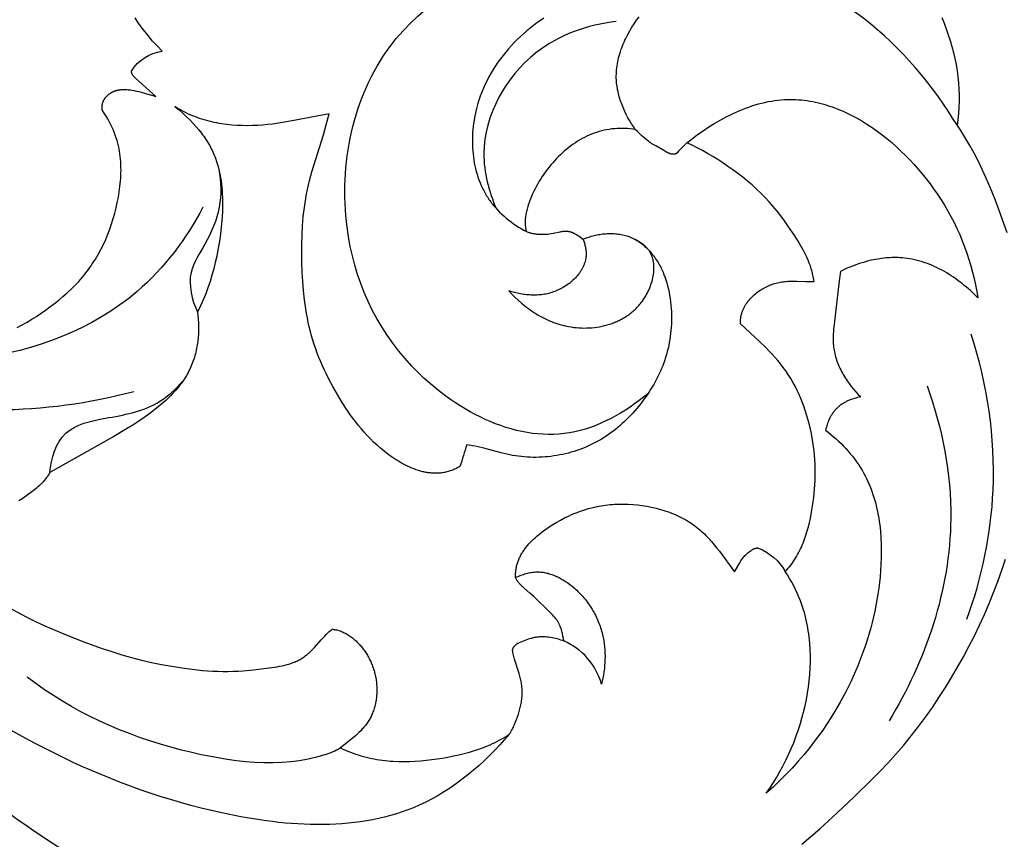
# Model space of a CAD drawing. Units: millimetres. Extents: x -650 to 691, y -775 to 851.
# Drawn here: x -15 to 26, y -461 to -427 of the extents above; entities that cross this region are included whole.
import ezdxf

# ---------------------------------------------------------------- set-up
doc = ezdxf.new("R2010")
doc.units = ezdxf.units.MM
doc.header["$MEASUREMENT"] = 0
doc.layers.add('Кривые$DWG', color=7, linetype='Continuous')

msp = doc.modelspace()

# ---------------------------------------------------------------- linework, layer by layer
at = {"layer": 'Кривые$DWG'}
for points in [[(-14.835, -440.073), (-14.631, -439.965), (-14.43, -439.85), (-14.233, -439.73), (-14.038, -439.605), (-13.846, -439.476), (-13.658, -439.343), (-13.472, -439.206), (-13.288, -439.067), (-13.109, -438.925), (-12.932, -438.779), (-12.76, -438.628), (-12.592, -438.473), (-12.43, -438.312), (-12.35, -438.23), (-12.272, -438.146), (-12.196, -438.061), (-12.121, -437.973), (-12.048, -437.885), (-11.976, -437.794), (-11.906, -437.702), (-11.837, -437.609), (-11.771, -437.514), (-11.706, -437.417), (-11.642, -437.32), (-11.58, -437.221), (-11.462, -437.02), (-11.351, -436.815), (-11.246, -436.606), (-11.149, -436.395), (-11.059, -436.181), (-10.976, -435.965), (-10.9, -435.747), (-10.831, -435.527), (-10.769, -435.305), (-10.713, -435.083), (-10.663, -434.859), (-10.62, -434.634), (-10.582, -434.408), (-10.552, -434.182), (-10.529, -433.956), (-10.521, -433.842), (-10.514, -433.729), (-10.51, -433.616), (-10.509, -433.502), (-10.51, -433.389), (-10.513, -433.276), (-10.519, -433.163), (-10.528, -433.049), (-10.54, -432.936), (-10.554, -432.824), (-10.572, -432.711), (-10.593, -432.599), (-10.617, -432.486), (-10.645, -432.374), (-10.676, -432.261), (-10.71, -432.149), (-10.749, -432.037), (-10.791, -431.924), (-10.838, -431.812), (-10.888, -431.699), (-10.943, -431.586), (-11.002, -431.473), (-11.065, -431.359), (-11.134, -431.246), (-11.207, -431.132), (-11.284, -431.017), (-11.289, -430.997), (-11.292, -430.977), (-11.295, -430.957), (-11.297, -430.937), (-11.299, -430.918), (-11.3, -430.898), (-11.301, -430.879), (-11.3, -430.859), (-11.3, -430.84), (-11.298, -430.821), (-11.296, -430.802), (-11.294, -430.783), (-11.291, -430.764), (-11.287, -430.746), (-11.283, -430.727), (-11.278, -430.709), (-11.273, -430.691), (-11.267, -430.673), (-11.261, -430.655), (-11.254, -430.638), (-11.246, -430.621), (-11.238, -430.603), (-11.23, -430.586), (-11.221, -430.57), (-11.212, -430.553), (-11.202, -430.537), (-11.191, -430.521), (-11.181, -430.505), (-11.169, -430.49), (-11.158, -430.474), (-11.146, -430.459), (-11.133, -430.445), (-11.12, -430.43), (-11.107, -430.416), (-11.093, -430.402), (-11.078, -430.388), (-11.064, -430.375), (-11.049, -430.362), (-11.033, -430.349), (-11.018, -430.336), (-11.001, -430.324), (-10.985, -430.312), (-10.968, -430.301), (-10.951, -430.29), (-10.933, -430.279), (-10.915, -430.269), (-10.897, -430.258), (-10.879, -430.249), (-10.86, -430.239), (-10.841, -430.23), (-10.821, -430.222), (-10.802, -430.213), (-10.782, -430.205), (-10.761, -430.198), (-10.741, -430.191), (-10.72, -430.184), (-10.699, -430.178), (-10.678, -430.172), (-10.656, -430.167), (-10.635, -430.162), (-10.613, -430.157), (-10.59, -430.153), (-10.568, -430.149), (-10.545, -430.146), (-10.523, -430.143), (-10.5, -430.141), (-10.477, -430.139), (-10.453, -430.138), (-10.43, -430.137), (-10.406, -430.136), (-10.359, -430.136), (-10.311, -430.138), (-10.262, -430.141), (-10.213, -430.145), (-10.164, -430.15), (-10.114, -430.157), (-10.065, -430.165), (-9.965, -430.183), (-9.866, -430.204), (-9.767, -430.228), (-9.573, -430.281), (-9.137, -430.409), (-9.063, -430.428), (-9.888, -429.684), (-9.911, -429.662), (-9.935, -429.639), (-9.946, -429.628), (-9.957, -429.616), (-9.967, -429.604), (-9.978, -429.592), (-9.988, -429.58), (-9.997, -429.568), (-10.006, -429.555), (-10.015, -429.542), (-10.023, -429.529), (-10.027, -429.523), (-10.031, -429.516), (-10.035, -429.509), (-10.038, -429.502), (-10.042, -429.496), (-10.045, -429.489), (-10.048, -429.482), (-10.051, -429.475), (-10.054, -429.468), (-10.057, -429.46), (-10.059, -429.453), (-10.062, -429.446), (-10.064, -429.438), (-10.066, -429.431), (-10.068, -429.423), (-10.07, -429.416), (-10.071, -429.408), (-10.073, -429.4), (-10.074, -429.392), (-10.075, -429.384), (-10.076, -429.376), (-10.076, -429.368, -0.221499), (-8.794, -428.541), (-8.994, -428.334), (-9.19, -428.117), (-9.382, -427.889), (-9.568, -427.652), (-9.748, -427.406), (-9.835, -427.281), (-9.92, -427.153)], [(-15.22, -451.748), (-14.46, -452.146), (-14.075, -452.335), (-13.686, -452.516), (-12.899, -452.857), (-12.102, -453.172), (-11.294, -453.463), (-10.887, -453.599), (-10.478, -453.728), (-10.066, -453.848), (-9.652, -453.956), (-9.235, -454.052), (-8.815, -454.137), (-8.392, -454.211), (-7.967, -454.277), (-7.541, -454.334), (-7.113, -454.38), (-6.899, -454.397), (-6.685, -454.411), (-6.472, -454.42), (-6.259, -454.425), (-6.047, -454.424), (-5.835, -454.419), (-5.623, -454.409), (-5.41, -454.395), (-4.983, -454.358), (-4.331, -454.281), (-4.111, -454.249), (-4.002, -454.231), (-3.894, -454.211), (-3.786, -454.189), (-3.68, -454.164), (-3.575, -454.136), (-3.472, -454.105), (-3.422, -454.089), (-3.371, -454.071), (-3.322, -454.053), (-3.273, -454.033), (-3.224, -454.013), (-3.176, -453.992), (-3.129, -453.969), (-3.083, -453.946), (-3.037, -453.921), (-2.992, -453.895), (-2.948, -453.868), (-2.905, -453.84), (-2.863, -453.81), (-2.821, -453.78), (-2.78, -453.748), (-2.74, -453.715), (-2.701, -453.681), (-2.662, -453.646), (-2.586, -453.574), (-2.512, -453.499), (-2.44, -453.422), (-2.156, -453.104), (-2.013, -452.948), (-1.939, -452.873), (-1.863, -452.8), (-1.825, -452.764), (-1.786, -452.73), (-1.746, -452.697), (-1.705, -452.664), (-1.681, -452.666), (-1.657, -452.669), (-1.633, -452.672), (-1.609, -452.676), (-1.585, -452.68), (-1.561, -452.684), (-1.537, -452.689), (-1.513, -452.694), (-1.467, -452.706), (-1.42, -452.72), (-1.374, -452.735), (-1.328, -452.751), (-1.283, -452.769), (-1.238, -452.789), (-1.194, -452.81), (-1.15, -452.832), (-1.107, -452.856), (-1.064, -452.88), (-1.022, -452.906), (-0.98, -452.934), (-0.939, -452.962), (-0.899, -452.992), (-0.859, -453.022), (-0.82, -453.054), (-0.781, -453.086), (-0.743, -453.12), (-0.706, -453.154), (-0.669, -453.189), (-0.633, -453.225), (-0.598, -453.262), (-0.563, -453.3), (-0.53, -453.338), (-0.497, -453.377), (-0.464, -453.416), (-0.433, -453.456), (-0.402, -453.496), (-0.372, -453.537), (-0.343, -453.579), (-0.314, -453.62), (-0.287, -453.663), (-0.26, -453.705), (-0.234, -453.748), (-0.209, -453.792), (-0.184, -453.835), (-0.161, -453.88), (-0.138, -453.924), (-0.116, -453.969), (-0.095, -454.014), (-0.074, -454.06), (-0.055, -454.106), (-0.036, -454.152), (-0.018, -454.199), (-0.001, -454.246), (0.015, -454.293), (0.03, -454.34), (0.045, -454.388), (0.058, -454.436), (0.071, -454.484), (0.083, -454.532), (0.094, -454.581), (0.105, -454.63), (0.114, -454.679), (0.131, -454.778), (0.144, -454.877), (0.153, -454.977), (0.159, -455.078), (0.161, -455.128), (0.162, -455.179), (0.162, -455.229), (0.161, -455.28), (0.159, -455.331), (0.156, -455.381), (0.152, -455.431), (0.148, -455.482), (0.142, -455.532), (0.136, -455.582), (0.129, -455.632), (0.12, -455.682), (0.111, -455.731), (0.101, -455.781), (0.09, -455.83), (0.077, -455.878), (0.064, -455.927), (0.05, -455.975), (0.035, -456.022), (0.019, -456.07), (0.002, -456.116), (-0.016, -456.163), (-0.035, -456.209), (-0.055, -456.254), (-0.076, -456.299), (-0.099, -456.343), (-0.122, -456.387), (-0.146, -456.43), (-0.171, -456.473), (-0.198, -456.515), (-0.225, -456.556), (-0.253, -456.596), (-0.283, -456.636), (-0.313, -456.675), (-0.344, -456.714), (-0.376, -456.752), (-0.409, -456.79), (-0.443, -456.827), (-0.512, -456.899), (-0.583, -456.97), (-0.657, -457.039), (-0.732, -457.107), (-0.887, -457.239), (-1.356, -457.617), (-1.253, -457.665), (-1.149, -457.711), (-1.043, -457.755), (-0.937, -457.796), (-0.83, -457.836), (-0.722, -457.874), (-0.614, -457.91), (-0.504, -457.943), (-0.394, -457.975), (-0.283, -458.004), (-0.171, -458.031), (-0.059, -458.056), (0.053, -458.079), (0.166, -458.099), (0.279, -458.118), (0.393, -458.134), (0.506, -458.147), (0.62, -458.159), (0.734, -458.168), (0.849, -458.176), (1.077, -458.185), (1.307, -458.186), (1.536, -458.181), (1.765, -458.17), (1.994, -458.153), (2.222, -458.131), (2.45, -458.105), (2.678, -458.074), (2.904, -458.039), (3.13, -457.998), (3.354, -457.954), (3.578, -457.904), (3.801, -457.849), (4.022, -457.788), (4.242, -457.723), (4.46, -457.651), (4.676, -457.572), (4.782, -457.53), (4.888, -457.485), (4.992, -457.439), (5.096, -457.39), (5.198, -457.339), (5.299, -457.285), (5.398, -457.229), (5.496, -457.17), (5.593, -457.109), (5.687, -457.044), (5.719, -456.996), (5.749, -456.947), (5.778, -456.897), (5.806, -456.847), (5.832, -456.796), (5.858, -456.745), (5.883, -456.693), (5.907, -456.641), (5.952, -456.535), (5.993, -456.428), (6.032, -456.319), (6.068, -456.209), (6.101, -456.098), (6.132, -455.986), (6.159, -455.874), (6.171, -455.817), (6.182, -455.76), (6.193, -455.703), (6.201, -455.646), (6.209, -455.589), (6.216, -455.532), (6.221, -455.475), (6.225, -455.418), (6.227, -455.361), (6.228, -455.303), (6.227, -455.246), (6.224, -455.189), (6.221, -455.132), (6.216, -455.075), (6.209, -455.018), (6.201, -454.961), (6.192, -454.905), (6.182, -454.848), (6.171, -454.792), (6.158, -454.735), (6.131, -454.623), (6.1, -454.512), (5.902, -453.909), (5.886, -453.855), (5.872, -453.8), (5.859, -453.745), (5.847, -453.689), (5.838, -453.634), (5.834, -453.606), (5.83, -453.578), (5.827, -453.55), (5.824, -453.521), (5.827, -453.512), (5.83, -453.503), (5.833, -453.494), (5.836, -453.485), (5.839, -453.476), (5.843, -453.467), (5.847, -453.459), (5.85, -453.451), (5.854, -453.442), (5.859, -453.434), (5.863, -453.427), (5.868, -453.419), (5.872, -453.411), (5.877, -453.404), (5.882, -453.396), (5.887, -453.389), (5.893, -453.382), (5.898, -453.375), (5.904, -453.369), (5.91, -453.362), (5.915, -453.355), (5.922, -453.349), (5.928, -453.343), (5.934, -453.336), (5.94, -453.33), (5.947, -453.324), (5.96, -453.313), (5.974, -453.302), (5.988, -453.291), (6.003, -453.28), (6.018, -453.27), (6.033, -453.261), (6.049, -453.251), (6.065, -453.242), (6.081, -453.233), (6.114, -453.216), (6.148, -453.2), (6.182, -453.185), (6.252, -453.156), (6.391, -453.102), (6.46, -453.077), (6.53, -453.054), (6.6, -453.034), (6.635, -453.024), (6.67, -453.016), (6.706, -453.008), (6.741, -453), (6.777, -452.994), (6.812, -452.988), (6.848, -452.983), (6.885, -452.979), (6.921, -452.976), (6.957, -452.973), (6.994, -452.971), (7.03, -452.97), (7.067, -452.97), (7.104, -452.97), (7.141, -452.971), (7.178, -452.973), (7.251, -452.978), (7.325, -452.986), (7.398, -452.996), (7.47, -453.008), (7.543, -453.022), (7.614, -453.038), (7.685, -453.057), (7.755, -453.078), (7.824, -453.101), (7.893, -453.126), (7.961, -453.154), (7.944, -453.051), (7.925, -452.948), (7.904, -452.845), (7.891, -452.794), (7.878, -452.744), (7.864, -452.694), (7.848, -452.644), (7.831, -452.595), (7.813, -452.546), (7.793, -452.499), (7.782, -452.476), (7.771, -452.452), (7.76, -452.429), (7.748, -452.407), (7.736, -452.384), (7.723, -452.362), (7.71, -452.34), (7.696, -452.318), (7.682, -452.297), (7.667, -452.276), (7.652, -452.255), (7.636, -452.234), (7.604, -452.193), (7.571, -452.154), (7.536, -452.114), (7.5, -452.076), (7.464, -452.038), (7.389, -451.963), (6.707, -451.295), (6.63, -451.223), (6.55, -451.153), (6.302, -450.947), (6.261, -450.911), (6.221, -450.874), (6.182, -450.835), (6.163, -450.815), (6.144, -450.795), (6.125, -450.774), (6.107, -450.752), (6.09, -450.731), (6.072, -450.708), (6.056, -450.685), (6.039, -450.661), (6.023, -450.637), (6.008, -450.612), (5.993, -450.586), (5.979, -450.56), (5.965, -450.533), (5.952, -450.505), (5.95, -450.46), (5.949, -450.416), (5.95, -450.372), (5.951, -450.329), (5.954, -450.285), (5.957, -450.243), (5.962, -450.2), (5.968, -450.158), (5.975, -450.116), (5.983, -450.074), (5.992, -450.033), (6.002, -449.992), (6.013, -449.951), (6.025, -449.91), (6.039, -449.87), (6.053, -449.83), (6.068, -449.791), (6.084, -449.752), (6.1, -449.713), (6.118, -449.674), (6.137, -449.636), (6.156, -449.598), (6.176, -449.561), (6.197, -449.523), (6.219, -449.486), (6.242, -449.45), (6.265, -449.413), (6.289, -449.377), (6.314, -449.341), (6.34, -449.306), (6.393, -449.236), (6.449, -449.167), (6.508, -449.1), (6.568, -449.034), (6.631, -448.969), (6.696, -448.905), (6.763, -448.843), (6.832, -448.782), (6.903, -448.722), (6.974, -448.664), (7.048, -448.606), (7.122, -448.55), (7.198, -448.496), (7.352, -448.39), (7.508, -448.29), (7.667, -448.195), (7.827, -448.105), (7.988, -448.02), (8.151, -447.941), (8.317, -447.867), (8.483, -447.799), (8.652, -447.736), (8.823, -447.679), (8.996, -447.628), (9.17, -447.583), (9.258, -447.563), (9.347, -447.544), (9.436, -447.527), (9.526, -447.511), (9.616, -447.497), (9.707, -447.484), (9.799, -447.473), (9.891, -447.464), (9.983, -447.456), (10.077, -447.449), (10.265, -447.441), (10.455, -447.44), (10.648, -447.445), (10.842, -447.457), (11.036, -447.475), (11.23, -447.499), (11.424, -447.53), (11.617, -447.567), (11.808, -447.611), (11.903, -447.635), (11.997, -447.661), (12.09, -447.689), (12.183, -447.718), (12.274, -447.748), (12.365, -447.781), (12.455, -447.815), (12.543, -447.85), (12.631, -447.887), (12.717, -447.926), (12.802, -447.966), (12.885, -448.008), (12.967, -448.051), (13.047, -448.096), (13.126, -448.143), (13.203, -448.191), (13.279, -448.241), (13.352, -448.292), (13.425, -448.345), (13.495, -448.399), (13.564, -448.454), (13.631, -448.511), (13.698, -448.569), (13.762, -448.628), (13.826, -448.689), (13.888, -448.75), (14.009, -448.876), (14.127, -449.006), (14.24, -449.139), (14.351, -449.274), (14.458, -449.412), (15.079, -450.262), (15.301, -449.886), (15.35, -449.808), (15.376, -449.77), (15.402, -449.732), (15.43, -449.695), (15.458, -449.659), (15.488, -449.624), (15.519, -449.59), (15.552, -449.557), (15.585, -449.524), (15.62, -449.493), (15.657, -449.462), (15.694, -449.432), (15.733, -449.403), (15.773, -449.374), (15.793, -449.361), (15.814, -449.348), (15.835, -449.335), (15.846, -449.329), (15.856, -449.324), (15.867, -449.318), (15.878, -449.313), (15.889, -449.308), (15.9, -449.303), (15.911, -449.299), (15.922, -449.295), (15.933, -449.291), (15.944, -449.287), (15.955, -449.284), (15.967, -449.281), (15.978, -449.279), (15.989, -449.277), (15.995, -449.276), (16.001, -449.275), (16.006, -449.275), (16.012, -449.274), (16.018, -449.274), (16.024, -449.273), (16.03, -449.273), (16.035, -449.273), (16.041, -449.273), (16.047, -449.273), (16.053, -449.273), (16.059, -449.274), (16.064, -449.274), (16.07, -449.275), (16.076, -449.276), (16.082, -449.277, -0.163526), (17.202, -450.251), (17.262, -450.187), (17.32, -450.121), (17.376, -450.054), (17.43, -449.986), (17.482, -449.916), (17.533, -449.845), (17.581, -449.772), (17.628, -449.698), (17.673, -449.623), (17.716, -449.547), (17.758, -449.47), (17.797, -449.391), (17.836, -449.312), (17.873, -449.232), (17.908, -449.15), (17.941, -449.068), (17.974, -448.986), (18.005, -448.902), (18.062, -448.733), (18.115, -448.562), (18.163, -448.389), (18.207, -448.214), (18.246, -448.039), (18.282, -447.863), (18.314, -447.687), (18.343, -447.512), (18.369, -447.337), (18.391, -447.162), (18.41, -446.987), (18.426, -446.812), (18.438, -446.637), (18.447, -446.462), (18.452, -446.286), (18.453, -446.11), (18.451, -445.934), (18.445, -445.757), (18.435, -445.58), (18.421, -445.401), (18.402, -445.222), (18.38, -445.042), (18.354, -444.86), (18.323, -444.678), (18.288, -444.494), (18.249, -444.311), (18.205, -444.127), (18.157, -443.943), (18.105, -443.76), (18.048, -443.578), (17.987, -443.397), (17.921, -443.218), (17.85, -443.041), (17.775, -442.866), (17.695, -442.694), (17.61, -442.524), (17.52, -442.359), (17.426, -442.197), (17.327, -442.039), (17.223, -441.885), (17.115, -441.736), (17.002, -441.59), (16.885, -441.449), (16.766, -441.31), (16.643, -441.174), (16.517, -441.042), (16.389, -440.911), (16.128, -440.656), (15.328, -439.92), (15.328, -439.88), (15.329, -439.841), (15.331, -439.802), (15.333, -439.764), (15.337, -439.727), (15.341, -439.69), (15.347, -439.654), (15.353, -439.618), (15.36, -439.584), (15.367, -439.55), (15.376, -439.516), (15.385, -439.483), (15.395, -439.45), (15.405, -439.419), (15.417, -439.387), (15.429, -439.356), (15.441, -439.326), (15.454, -439.296), (15.468, -439.267), (15.482, -439.238), (15.497, -439.21), (15.513, -439.182), (15.529, -439.154), (15.545, -439.127), (15.562, -439.101), (15.579, -439.075), (15.597, -439.049), (15.615, -439.024), (15.653, -438.974), (15.692, -438.926), (15.733, -438.879), (15.775, -438.833), (15.818, -438.789), (15.862, -438.746), (15.908, -438.705), (15.954, -438.664), (16.002, -438.626), (16.051, -438.588), (16.101, -438.552), (16.151, -438.518), (16.203, -438.485), (16.255, -438.453), (16.309, -438.423), (16.363, -438.395), (16.418, -438.368), (16.473, -438.342), (16.529, -438.318), (16.586, -438.296), (16.644, -438.275), (16.702, -438.255), (16.76, -438.237), (16.82, -438.221), (16.879, -438.206), (16.939, -438.192), (16.999, -438.18), (17.06, -438.169), (17.121, -438.16), (17.182, -438.152), (17.244, -438.146), (17.305, -438.141), (17.367, -438.137), (17.429, -438.135), (17.491, -438.134), (17.553, -438.134), (17.677, -438.137), (18.045, -438.153), (18.166, -438.156), (18.226, -438.156), (18.285, -438.155), (18.344, -438.152), (18.402, -438.148), (18.392, -438.08), (18.381, -438.013), (18.368, -437.947), (18.354, -437.881), (18.339, -437.816), (18.323, -437.752), (18.305, -437.688), (18.286, -437.625), (18.266, -437.563), (18.246, -437.501), (18.201, -437.379), (18.152, -437.259), (18.1, -437.141), (18.045, -437.025), (17.987, -436.911), (17.926, -436.798), (17.863, -436.686), (17.732, -436.467), (17.595, -436.251), (17.312, -435.827), (17.166, -435.62), (17.015, -435.417), (16.86, -435.217), (16.7, -435.022), (16.535, -434.832), (16.363, -434.647), (16.186, -434.467), (16.003, -434.292), (15.815, -434.123), (15.622, -433.959), (15.424, -433.799), (15.223, -433.644), (15.018, -433.493), (14.811, -433.346), (14.601, -433.203), (14.389, -433.065), (14.176, -432.932), (13.961, -432.804), (13.745, -432.683), (13.528, -432.568), (13.311, -432.461), (13.094, -432.362), (12.773, -432.683), (12.742, -432.716), (12.689, -432.776), (12.681, -432.784), (12.673, -432.792), (12.669, -432.796), (12.665, -432.8), (12.661, -432.803), (12.656, -432.807), (12.652, -432.81), (12.648, -432.813), (12.643, -432.816), (12.641, -432.818), (12.639, -432.819), (12.636, -432.821), (12.634, -432.822), (12.632, -432.823), (12.629, -432.824), (12.627, -432.826), (12.625, -432.827), (12.622, -432.828), (12.62, -432.829), (12.617, -432.83), (12.615, -432.831), (12.612, -432.832), (12.609, -432.832), (12.607, -432.833), (12.604, -432.834), (12.601, -432.834), (12.599, -432.835), (12.596, -432.835), (12.593, -432.836), (12.59, -432.836), (12.587, -432.836), (12.584, -432.836), (12.582, -432.837), (12.579, -432.837), (12.576, -432.837), (12.572, -432.836), (12.569, -432.836), (12.566, -432.836), (12.563, -432.836), (12.555, -432.836), (12.547, -432.837), (12.54, -432.838), (12.532, -432.838), (12.524, -432.838), (12.517, -432.838), (12.509, -432.838), (12.502, -432.838), (12.494, -432.838), (12.487, -432.837), (12.479, -432.836), (12.472, -432.835), (12.465, -432.834), (12.457, -432.833), (12.45, -432.832), (12.443, -432.83), (12.429, -432.827), (12.414, -432.824), (12.4, -432.819), (12.386, -432.815), (12.372, -432.81), (12.358, -432.804), (12.344, -432.799), (12.331, -432.793), (12.317, -432.786), (12.303, -432.78), (12.276, -432.766), (12.249, -432.751), (12.063, -432.64), (11.794, -432.495), (11.742, -432.465), (11.69, -432.433), (11.638, -432.401), (11.588, -432.367), (11.538, -432.331), (11.489, -432.295), (11.393, -432.219), (11.3, -432.14), (11.208, -432.059), (11.118, -431.976), (11.03, -431.892), (10.945, -431.805), (10.836, -431.789), (10.727, -431.776), (10.618, -431.767), (10.509, -431.762), (10.399, -431.76), (10.29, -431.761), (10.181, -431.766), (10.073, -431.774), (9.964, -431.786), (9.856, -431.801), (9.749, -431.82), (9.643, -431.842), (9.537, -431.867), (9.432, -431.896), (9.328, -431.928), (9.225, -431.963), (9.123, -432.002), (9.023, -432.044), (8.923, -432.089), (8.825, -432.137), (8.728, -432.188), (8.632, -432.242), (8.538, -432.3), (8.445, -432.36), (8.352, -432.423), (8.261, -432.489), (8.172, -432.557), (8.083, -432.628), (7.996, -432.702), (7.91, -432.779), (7.826, -432.858), (7.743, -432.939), (7.661, -433.023), (7.58, -433.109), (7.501, -433.197), (7.424, -433.288), (7.348, -433.38), (7.274, -433.474), (7.202, -433.57), (7.132, -433.668), (7.064, -433.767), (6.999, -433.867), (6.936, -433.969), (6.875, -434.072), (6.817, -434.175), (6.761, -434.28), (6.708, -434.386), (6.658, -434.492), (6.611, -434.599), (6.567, -434.706), (6.526, -434.813), (6.489, -434.919), (6.456, -435.025), (6.427, -435.131), (6.414, -435.183), (6.402, -435.235), (6.391, -435.286), (6.382, -435.337), (6.373, -435.388), (6.366, -435.438), (6.36, -435.488), (6.355, -435.537), (6.351, -435.586), (6.349, -435.634), (6.348, -435.681), (6.349, -435.727), (6.35, -435.773), (6.354, -435.818), (6.358, -435.863), (6.361, -435.885), (6.364, -435.906), (6.368, -435.928), (6.372, -435.949), (6.376, -435.97), (6.381, -435.991), (6.386, -436.011), (6.391, -436.031), (6.397, -436.051), (6.404, -436.071), (6.439, -436.083), (6.475, -436.095), (6.511, -436.106), (6.547, -436.116), (6.584, -436.125), (6.62, -436.133), (6.657, -436.141), (6.694, -436.148), (6.731, -436.154), (6.768, -436.16), (6.806, -436.165), (6.843, -436.169), (6.88, -436.173), (6.918, -436.175), (6.992, -436.179), (7.067, -436.18), (7.141, -436.179), (7.216, -436.175), (7.29, -436.169), (7.365, -436.161), (7.439, -436.15), (7.514, -436.138), (7.816, -436.074), (7.854, -436.067), (7.892, -436.061), (7.93, -436.056), (7.968, -436.052), (7.987, -436.051), (8.006, -436.05), (8.025, -436.049), (8.044, -436.049), (8.063, -436.049), (8.082, -436.05), (8.102, -436.051), (8.121, -436.053), (8.14, -436.055), (8.159, -436.058), (8.178, -436.061), (8.198, -436.065), (8.217, -436.07), (8.236, -436.075), (8.255, -436.081), (8.274, -436.087), (8.293, -436.094), (8.313, -436.102), (8.332, -436.109), (8.351, -436.118), (8.37, -436.127), (8.388, -436.136), (8.426, -436.155), (8.463, -436.176), (8.499, -436.197), (8.535, -436.22), (8.57, -436.243), (8.638, -436.29), (8.762, -436.382), (8.819, -436.36), (8.875, -436.338), (8.933, -436.318), (8.99, -436.299), (9.049, -436.28), (9.107, -436.263), (9.166, -436.247), (9.225, -436.232), (9.284, -436.218), (9.344, -436.206), (9.404, -436.194), (9.464, -436.184), (9.524, -436.175), (9.584, -436.167), (9.645, -436.16), (9.705, -436.155), (9.765, -436.151), (9.825, -436.148), (9.886, -436.147), (9.946, -436.147), (10.005, -436.149), (10.065, -436.152), (10.124, -436.156), (10.183, -436.162), (10.242, -436.169), (10.3, -436.178), (10.358, -436.189), (10.416, -436.201), (10.473, -436.215), (10.53, -436.23), (10.586, -436.247), (10.641, -436.265), (10.696, -436.285), (10.75, -436.307), (10.804, -436.331), (10.856, -436.356), (10.909, -436.383), (10.96, -436.411), (11.011, -436.44), (11.061, -436.472), (11.111, -436.504), (11.159, -436.538), (11.207, -436.574), (11.254, -436.611), (11.301, -436.649), (11.346, -436.688), (11.391, -436.729), (11.435, -436.771), (11.478, -436.814), (11.521, -436.859), (11.562, -436.904), (11.603, -436.951), (11.643, -436.999), (11.681, -437.048), (11.719, -437.098), (11.756, -437.149), (11.792, -437.201), (11.828, -437.254), (11.862, -437.307), (11.895, -437.362), (11.927, -437.418), (11.959, -437.474), (11.989, -437.531), (12.018, -437.589), (12.046, -437.648), (12.074, -437.708), (12.1, -437.768), (12.125, -437.829), (12.172, -437.953), (12.216, -438.078), (12.255, -438.206), (12.291, -438.336), (12.323, -438.467), (12.352, -438.599), (12.376, -438.733), (12.398, -438.867), (12.416, -439.002), (12.43, -439.137), (12.441, -439.271), (12.449, -439.406), (12.454, -439.54), (12.456, -439.673), (12.454, -439.806), (12.45, -439.937), (12.442, -440.067), (12.432, -440.196), (12.419, -440.325), (12.402, -440.452), (12.383, -440.578), (12.361, -440.703), (12.337, -440.827), (12.309, -440.95), (12.279, -441.071), (12.246, -441.192), (12.21, -441.312), (12.171, -441.43), (12.13, -441.547), (12.087, -441.664), (12.04, -441.779), (11.991, -441.893), (11.94, -442.006), (11.886, -442.117), (11.83, -442.228), (11.772, -442.337), (11.711, -442.445), (11.648, -442.552), (11.584, -442.658), (11.517, -442.762), (11.448, -442.866), (11.377, -442.968), (11.305, -443.068), (11.231, -443.168), (11.077, -443.362), (10.918, -443.552), (10.836, -443.644), (10.752, -443.735), (10.666, -443.825), (10.579, -443.912), (10.491, -443.998), (10.401, -444.082), (10.309, -444.164), (10.216, -444.244), (10.121, -444.322), (10.024, -444.398), (9.926, -444.472), (9.826, -444.543), (9.724, -444.612), (9.621, -444.679), (9.516, -444.743), (9.409, -444.804), (9.301, -444.863), (9.192, -444.919), (9.081, -444.973), (8.969, -445.024), (8.855, -445.073), (8.741, -445.119), (8.625, -445.162), (8.508, -445.203), (8.391, -445.241), (8.272, -445.276), (8.153, -445.309), (8.033, -445.339), (7.912, -445.367), (7.791, -445.391), (7.669, -445.413), (7.547, -445.433), (7.424, -445.449), (7.301, -445.463), (7.178, -445.474), (7.055, -445.482), (6.931, -445.488), (6.808, -445.49), (6.684, -445.49), (6.561, -445.487), (6.438, -445.481), (6.314, -445.472), (6.192, -445.46), (6.069, -445.446), (5.947, -445.428), (5.825, -445.408), (5.704, -445.384), (5.583, -445.358), (5.343, -445.301), (4.627, -445.11), (4.389, -445.052), (4.27, -445.026), (4.151, -445.003), (4.032, -444.982), (3.912, -444.964, -0.010343), (3.63, -445.868), (3.586, -445.895), (3.541, -445.92), (3.496, -445.943), (3.451, -445.966), (3.406, -445.987), (3.361, -446.006), (3.316, -446.025), (3.271, -446.042), (3.225, -446.058), (3.18, -446.072), (3.134, -446.085), (3.088, -446.098), (3.042, -446.108), (2.997, -446.118), (2.951, -446.127), (2.905, -446.134), (2.859, -446.14), (2.813, -446.145), (2.766, -446.149), (2.72, -446.152), (2.674, -446.154), (2.628, -446.154), (2.582, -446.154), (2.536, -446.153), (2.489, -446.151), (2.443, -446.147), (2.397, -446.143), (2.351, -446.138), (2.305, -446.132), (2.259, -446.125), (2.213, -446.117), (2.167, -446.108), (2.121, -446.098), (2.076, -446.088), (1.984, -446.064), (1.894, -446.037), (1.803, -446.008), (1.713, -445.975), (1.624, -445.94), (1.535, -445.902), (1.447, -445.861), (1.36, -445.819), (1.273, -445.774), (1.187, -445.727), (1.103, -445.678), (1.019, -445.627), (0.936, -445.575), (0.854, -445.521), (0.774, -445.466), (0.616, -445.352), (0.463, -445.233), (0.314, -445.11), (0.17, -444.983), (0.029, -444.852), (-0.107, -444.717), (-0.239, -444.578), (-0.368, -444.436), (-0.493, -444.29), (-0.615, -444.142), (-0.733, -443.991), (-0.848, -443.837), (-0.961, -443.681), (-1.07, -443.522), (-1.282, -443.2), (-1.484, -442.871), (-1.675, -442.536), (-1.855, -442.196), (-1.941, -442.023), (-2.023, -441.85), (-2.103, -441.674), (-2.179, -441.498), (-2.251, -441.321), (-2.32, -441.142), (-2.386, -440.962), (-2.447, -440.781), (-2.505, -440.599), (-2.559, -440.415), (-2.608, -440.231), (-2.654, -440.045), (-2.696, -439.859), (-2.734, -439.672), (-2.769, -439.484), (-2.8, -439.295), (-2.853, -438.915), (-2.895, -438.532), (-2.926, -438.148), (-2.948, -437.761), (-2.962, -437.374), (-2.968, -436.986), (-2.967, -436.597), (-2.957, -436.21), (-2.936, -435.824), (-2.904, -435.44), (-2.86, -435.059), (-2.833, -434.87), (-2.803, -434.682), (-2.769, -434.495), (-2.731, -434.31), (-2.689, -434.126), (-2.644, -433.942), (-2.544, -433.575), (-2.069, -432.032), (-1.945, -431.606), (-1.824, -431.154), (-3.376, -431.45), (-3.779, -431.519), (-4.189, -431.578), (-4.396, -431.602), (-4.604, -431.622), (-4.814, -431.637), (-5.026, -431.646), (-5.238, -431.649), (-5.452, -431.646), (-5.667, -431.637), (-5.881, -431.621), (-6.095, -431.598), (-6.307, -431.568), (-6.413, -431.551), (-6.518, -431.531), (-6.623, -431.51), (-6.727, -431.487), (-6.831, -431.462), (-6.933, -431.435), (-7.035, -431.406), (-7.136, -431.375), (-7.237, -431.342), (-7.336, -431.307), (-7.434, -431.27), (-7.531, -431.231), (-7.627, -431.19), (-7.722, -431.147), (-7.815, -431.101), (-7.907, -431.054), (-7.998, -431.004), (-8.087, -430.952), (-8.174, -430.898), (-8.26, -430.841), (-8.086, -430.989), (-7.923, -431.134), (-7.771, -431.277), (-7.629, -431.417), (-7.497, -431.554), (-7.374, -431.69), (-7.26, -431.825), (-7.154, -431.958), (-7.105, -432.024), (-7.057, -432.089), (-7.011, -432.155), (-6.968, -432.22), (-6.926, -432.286), (-6.886, -432.351), (-6.847, -432.416), (-6.81, -432.481), (-6.775, -432.546), (-6.742, -432.611), (-6.71, -432.676), (-6.679, -432.742), (-6.65, -432.807), (-6.622, -432.873), (-6.596, -432.938), (-6.57, -433.004), (-6.524, -433.137), (-6.482, -433.271), (-6.444, -433.405), (-6.411, -433.541), (-6.382, -433.677), (-6.357, -433.814), (-6.335, -433.951), (-6.317, -434.089), (-6.303, -434.227), (-6.292, -434.365), (-6.283, -434.504), (-6.278, -434.642), (-6.275, -434.781), (-6.274, -434.92), (-6.28, -435.196), (-6.293, -435.471), (-6.314, -435.745), (-6.341, -436.017), (-6.376, -436.288), (-6.417, -436.558), (-6.464, -436.827), (-6.518, -437.095), (-6.577, -437.362), (-6.643, -437.628), (-6.715, -437.892), (-6.794, -438.154), (-6.881, -438.414), (-6.977, -438.671), (-7.028, -438.797), (-7.081, -438.923), (-7.137, -439.048), (-7.195, -439.171), (-7.256, -439.294), (-7.319, -439.415), (-7.301, -439.566), (-7.287, -439.718), (-7.278, -439.871), (-7.274, -440.025), (-7.275, -440.18), (-7.281, -440.334), (-7.292, -440.488), (-7.309, -440.642), (-7.319, -440.718), (-7.33, -440.794), (-7.343, -440.87), (-7.357, -440.946), (-7.373, -441.021), (-7.39, -441.096), (-7.409, -441.17), (-7.429, -441.244), (-7.45, -441.317), (-7.473, -441.39), (-7.497, -441.462), (-7.523, -441.534), (-7.55, -441.605), (-7.579, -441.675), (-7.609, -441.744), (-7.641, -441.813), (-7.674, -441.88), (-7.709, -441.947), (-7.745, -442.013), (-7.783, -442.079), (-7.822, -442.143), (-7.862, -442.207), (-7.904, -442.27), (-7.947, -442.332), (-7.991, -442.394), (-8.036, -442.454), (-8.131, -442.573), (-8.229, -442.69), (-8.332, -442.803), (-8.438, -442.914), (-8.547, -443.022), (-8.66, -443.128), (-8.775, -443.231), (-8.892, -443.331), (-9.012, -443.43), (-9.257, -443.62), (-9.506, -443.801), (-9.76, -443.975), (-10.017, -444.143), (-10.277, -444.305), (-10.804, -444.618), (-13.475, -446.122), (-13.496, -446.156), (-13.517, -446.191), (-13.539, -446.224), (-13.562, -446.258), (-13.585, -446.29), (-13.608, -446.323), (-13.657, -446.386), (-13.708, -446.447), (-13.761, -446.507), (-13.815, -446.565), (-13.872, -446.622), (-13.929, -446.677), (-13.988, -446.731), (-14.049, -446.784), (-14.11, -446.836), (-14.236, -446.936), (-14.365, -447.032), (-14.497, -447.125), (-14.63, -447.215), (-14.765, -447.302)], [(5.952, -450.505), (6.004, -450.48), (6.057, -450.456), (6.11, -450.433), (6.164, -450.412), (6.219, -450.391), (6.274, -450.373), (6.329, -450.355), (6.385, -450.339), (6.441, -450.324), (6.498, -450.311), (6.554, -450.3), (6.611, -450.29), (6.668, -450.283), (6.725, -450.277), (6.783, -450.273), (6.811, -450.271), (6.84, -450.271), (6.892, -450.271), (6.944, -450.273), (6.997, -450.276), (7.049, -450.281), (7.101, -450.288), (7.153, -450.296), (7.204, -450.306), (7.256, -450.317), (7.307, -450.33), (7.358, -450.345), (7.409, -450.36), (7.459, -450.377), (7.509, -450.395), (7.559, -450.415), (7.609, -450.436), (7.658, -450.458), (7.707, -450.481), (7.756, -450.505), (7.804, -450.53), (7.852, -450.557), (7.899, -450.584), (7.946, -450.612), (7.993, -450.641), (8.039, -450.671), (8.13, -450.734), (8.218, -450.8), (8.305, -450.868), (8.389, -450.939), (8.444, -450.988), (8.499, -451.038), (8.552, -451.089), (8.604, -451.141), (8.655, -451.194), (8.705, -451.247), (8.754, -451.302), (8.801, -451.357), (8.848, -451.413), (8.893, -451.47), (8.937, -451.527), (8.979, -451.586), (9.021, -451.645), (9.061, -451.705), (9.101, -451.765), (9.139, -451.827), (9.175, -451.889), (9.211, -451.951), (9.245, -452.014), (9.278, -452.078), (9.31, -452.142), (9.34, -452.207), (9.37, -452.273), (9.397, -452.339), (9.424, -452.405), (9.449, -452.472), (9.473, -452.54), (9.496, -452.608), (9.518, -452.676), (9.538, -452.745), (9.556, -452.814), (9.574, -452.883), (9.588, -452.947), (9.602, -453.011), (9.626, -453.139), (9.645, -453.269), (9.66, -453.399), (9.671, -453.529), (9.678, -453.66), (9.681, -453.791), (9.68, -453.923), (9.675, -454.054), (9.666, -454.185), (9.653, -454.315), (9.637, -454.445), (9.617, -454.575), (9.593, -454.703), (9.566, -454.83), (9.535, -454.956, 0.224375), (7.961, -453.154)]]:
    msp.add_lwpolyline(points, format="xyb", dxfattribs=at)
for points in [[(7.135, -427.159), (6.987, -427.258), (6.842, -427.361), (6.698, -427.468), (6.558, -427.578), (6.42, -427.691), (6.284, -427.808), (6.152, -427.928), (6.023, -428.051), (5.897, -428.178), (5.774, -428.307), (5.655, -428.44), (5.54, -428.576), (5.428, -428.714), (5.319, -428.856), (5.215, -429), (5.115, -429.147), (5.019, -429.297), (4.928, -429.449), (4.84, -429.605), (4.758, -429.762), (4.68, -429.922), (4.607, -430.085), (4.539, -430.249), (4.476, -430.417), (4.418, -430.586), (4.365, -430.757), (4.318, -430.931), (4.288, -431.054), (4.261, -431.178), (4.237, -431.303), (4.216, -431.428), (4.197, -431.554), (4.181, -431.681), (4.169, -431.808), (4.159, -431.935), (4.152, -432.062), (4.148, -432.189), (4.147, -432.316), (4.149, -432.443), (4.154, -432.57), (4.163, -432.696), (4.174, -432.822), (4.189, -432.947), (4.207, -433.071), (4.228, -433.195), (4.252, -433.317), (4.279, -433.439), (4.31, -433.559), (4.344, -433.678), (4.382, -433.796), (4.422, -433.912), (4.467, -434.027), (4.514, -434.139), (4.565, -434.25), (4.62, -434.36), (4.678, -434.467), (4.74, -434.571), (4.772, -434.623), (4.805, -434.674), (4.839, -434.724), (4.874, -434.774), (4.911, -434.825), (4.948, -434.875), (4.987, -434.925), (5.027, -434.973), (5.109, -435.069), (5.194, -435.162), (5.283, -435.252), (5.374, -435.34), (5.468, -435.425), (5.564, -435.507), (5.663, -435.587), (5.764, -435.664), (5.867, -435.739), (5.971, -435.81), (6.078, -435.88), (6.185, -435.946), (6.294, -436.01), (6.404, -436.071)], [(10.945, -431.805), (10.863, -431.686), (10.785, -431.565), (10.71, -431.441), (10.638, -431.314), (10.57, -431.184), (10.506, -431.053), (10.446, -430.919), (10.391, -430.783), (10.365, -430.715), (10.341, -430.646), (10.317, -430.577), (10.296, -430.508), (10.275, -430.438), (10.256, -430.368), (10.239, -430.298), (10.223, -430.227), (10.208, -430.156), (10.195, -430.085), (10.184, -430.014), (10.174, -429.943), (10.166, -429.872), (10.159, -429.801), (10.155, -429.729), (10.152, -429.658), (10.151, -429.573), (10.153, -429.488), (10.156, -429.403), (10.163, -429.319), (10.172, -429.234), (10.183, -429.15), (10.196, -429.066), (10.211, -428.982), (10.229, -428.898), (10.249, -428.815), (10.27, -428.732), (10.294, -428.649), (10.32, -428.567), (10.347, -428.485), (10.376, -428.403), (10.408, -428.322), (10.44, -428.241), (10.475, -428.161), (10.511, -428.082), (10.548, -428.003), (10.588, -427.924), (10.628, -427.847), (10.713, -427.693), (10.804, -427.543), (10.899, -427.395), (10.998, -427.251), (11.101, -427.111)], [(26.453, -436.119), (26.125, -435.185), (25.95, -434.722), (25.766, -434.262), (25.571, -433.807), (25.364, -433.358), (25.143, -432.916), (25.027, -432.698), (24.906, -432.482), (24.781, -432.269), (24.652, -432.058), (24.517, -431.85), (24.378, -431.645), (24.397, -431.519), (24.413, -431.392), (24.44, -431.137), (24.458, -430.882), (24.467, -430.626), (24.467, -430.37), (24.458, -430.115), (24.441, -429.86), (24.415, -429.605), (24.38, -429.352), (24.337, -429.1), (24.287, -428.85), (24.228, -428.601), (24.163, -428.353), (24.092, -428.108), (24.015, -427.864), (23.932, -427.621), (23.843, -427.381), (23.749, -427.143)], [(13.094, -432.362), (13.315, -432.19), (13.542, -432.021), (13.776, -431.858), (14.015, -431.7), (14.26, -431.549), (14.509, -431.405), (14.763, -431.269), (14.891, -431.204), (15.02, -431.142), (15.15, -431.082), (15.281, -431.025), (15.413, -430.971), (15.545, -430.919), (15.678, -430.87), (15.812, -430.825), (15.946, -430.782), (16.08, -430.743), (16.215, -430.707), (16.351, -430.674), (16.487, -430.645), (16.623, -430.62), (16.759, -430.598), (16.895, -430.58), (17.032, -430.567), (17.169, -430.557), (17.287, -430.552), (17.405, -430.55), (17.523, -430.552), (17.641, -430.556), (17.759, -430.563), (17.877, -430.573), (17.995, -430.586), (18.112, -430.602), (18.23, -430.621), (18.347, -430.642), (18.464, -430.667), (18.58, -430.694), (18.697, -430.723), (18.813, -430.755), (18.929, -430.79), (19.044, -430.827), (19.159, -430.866), (19.273, -430.908), (19.388, -430.953), (19.501, -431), (19.614, -431.049), (19.727, -431.1), (19.839, -431.153), (19.951, -431.209), (20.172, -431.326), (20.391, -431.452), (20.607, -431.585), (20.82, -431.726), (21.03, -431.873), (21.237, -432.028), (21.44, -432.188), (21.64, -432.355), (21.836, -432.528), (22.027, -432.705), (22.215, -432.888), (22.398, -433.075), (22.576, -433.267), (22.749, -433.462), (22.917, -433.661), (23.08, -433.864), (23.238, -434.069), (23.39, -434.277), (23.536, -434.487), (23.676, -434.698), (23.829, -434.943), (23.974, -435.19), (24.111, -435.439), (24.241, -435.689), (24.362, -435.942), (24.476, -436.196), (24.583, -436.452), (24.683, -436.71), (24.775, -436.97), (24.861, -437.232), (24.939, -437.496), (25.011, -437.761), (25.077, -438.028), (25.136, -438.297), (25.189, -438.567), (25.236, -438.839), (25.082, -438.683), (24.921, -438.531), (24.754, -438.384), (24.668, -438.312), (24.581, -438.241), (24.493, -438.172), (24.403, -438.105), (24.312, -438.039), (24.219, -437.975), (24.126, -437.913), (24.031, -437.852), (23.935, -437.794), (23.838, -437.737), (23.739, -437.683), (23.64, -437.63), (23.54, -437.58), (23.439, -437.533), (23.337, -437.487), (23.234, -437.445), (23.131, -437.404), (23.026, -437.367), (22.921, -437.332), (22.816, -437.3), (22.709, -437.271), (22.603, -437.245), (22.495, -437.222), (22.387, -437.202), (22.279, -437.186), (22.17, -437.172), (22.085, -437.164), (22, -437.158), (21.914, -437.154), (21.829, -437.152), (21.743, -437.152), (21.657, -437.153), (21.571, -437.157), (21.486, -437.162), (21.4, -437.169), (21.314, -437.178), (21.229, -437.188), (21.143, -437.2), (21.058, -437.214), (20.972, -437.229), (20.887, -437.246), (20.803, -437.264), (20.634, -437.305), (20.467, -437.352), (20.301, -437.403), (20.137, -437.46), (19.975, -437.521), (19.816, -437.587), (19.659, -437.657), (19.505, -437.73), (19.452, -438.129), (19.316, -439.332), (19.236, -439.94), (19.215, -440.142), (19.207, -440.243), (19.201, -440.344), (19.197, -440.445), (19.196, -440.545), (19.197, -440.646), (19.202, -440.746), (19.206, -440.795), (19.21, -440.845), (19.216, -440.895), (19.223, -440.944), (19.234, -441.015), (19.247, -441.086), (19.262, -441.157), (19.28, -441.227), (19.299, -441.297), (19.32, -441.366), (19.343, -441.435), (19.367, -441.504), (19.393, -441.572), (19.421, -441.64), (19.451, -441.708), (19.482, -441.775), (19.514, -441.841), (19.548, -441.907), (19.584, -441.972), (19.62, -442.037), (19.658, -442.101), (19.698, -442.165), (19.738, -442.227), (19.78, -442.29), (19.866, -442.411), (19.956, -442.53), (20.05, -442.646), (20.147, -442.758), (20.246, -442.866), (20.348, -442.97), (20.278, -442.982), (20.209, -442.997), (20.14, -443.015), (20.071, -443.034), (20.002, -443.056), (19.935, -443.08), (19.901, -443.093), (19.868, -443.107), (19.835, -443.121), (19.802, -443.136), (19.77, -443.151), (19.737, -443.167), (19.706, -443.184), (19.674, -443.201), (19.643, -443.219), (19.613, -443.237), (19.583, -443.257), (19.553, -443.276), (19.524, -443.297), (19.495, -443.318), (19.467, -443.339), (19.439, -443.362), (19.412, -443.385), (19.386, -443.408), (19.36, -443.432), (19.335, -443.457), (19.313, -443.48), (19.292, -443.504), (19.271, -443.527), (19.251, -443.552), (19.231, -443.576), (19.212, -443.602), (19.193, -443.627), (19.175, -443.653), (19.157, -443.68), (19.14, -443.707), (19.123, -443.734), (19.107, -443.761), (19.091, -443.789), (19.076, -443.817), (19.061, -443.846), (19.047, -443.875), (19.02, -443.933), (18.995, -443.992), (18.972, -444.052), (18.951, -444.112), (18.932, -444.173), (18.914, -444.234), (18.899, -444.296), (18.885, -444.357), (18.996, -444.445), (19.105, -444.535), (19.213, -444.628), (19.319, -444.722), (19.424, -444.819), (19.526, -444.918), (19.626, -445.02), (19.724, -445.123), (19.819, -445.229), (19.912, -445.337), (20.002, -445.446), (20.089, -445.558), (20.173, -445.672), (20.253, -445.788), (20.33, -445.906), (20.404, -446.026), (20.47, -446.142), (20.533, -446.259), (20.593, -446.377), (20.649, -446.497), (20.703, -446.619), (20.753, -446.742), (20.8, -446.866), (20.845, -446.992), (20.886, -447.118), (20.925, -447.246), (20.961, -447.375), (20.994, -447.505), (21.024, -447.636), (21.052, -447.768), (21.077, -447.901), (21.1, -448.035), (21.121, -448.169), (21.139, -448.304), (21.168, -448.576), (21.188, -448.849), (21.2, -449.124), (21.204, -449.4), (21.2, -449.676), (21.19, -449.952), (21.173, -450.227), (21.153, -450.47), (21.128, -450.712), (21.098, -450.953), (21.064, -451.194), (21.025, -451.433), (20.981, -451.67), (20.934, -451.907), (20.881, -452.142), (20.825, -452.377), (20.764, -452.609), (20.699, -452.841), (20.63, -453.071), (20.556, -453.299), (20.479, -453.526), (20.398, -453.751), (20.312, -453.975), (20.223, -454.197), (20.13, -454.418), (19.932, -454.853), (19.72, -455.281), (19.493, -455.701), (19.253, -456.113), (18.999, -456.517), (18.733, -456.911), (18.454, -457.297), (18.223, -457.596), (17.985, -457.889), (17.74, -458.176), (17.488, -458.457), (17.228, -458.73), (16.962, -458.997), (16.689, -459.257), (16.41, -459.509), (16.56, -459.29), (16.705, -459.066), (16.844, -458.839), (16.978, -458.607), (17.105, -458.373), (17.226, -458.134), (17.34, -457.893), (17.449, -457.648), (17.551, -457.4), (17.646, -457.149), (17.735, -456.895), (17.818, -456.639), (17.893, -456.38), (17.962, -456.119), (18.024, -455.856), (18.079, -455.59), (18.125, -455.332), (18.164, -455.072), (18.196, -454.811), (18.221, -454.549), (18.238, -454.287), (18.246, -454.025), (18.247, -453.764), (18.239, -453.503), (18.222, -453.243), (18.211, -453.113), (18.196, -452.984), (18.18, -452.856), (18.161, -452.727), (18.14, -452.6), (18.116, -452.473), (18.09, -452.347), (18.062, -452.221), (18.03, -452.096), (17.997, -451.972), (17.96, -451.848), (17.921, -451.726), (17.879, -451.604), (17.835, -451.483), (17.771, -451.322), (17.702, -451.163), (17.628, -451.006), (17.551, -450.85), (17.469, -450.697), (17.383, -450.546), (17.294, -450.397), (17.202, -450.251)], [(8.762, -436.382), (8.778, -436.423), (8.793, -436.464), (8.807, -436.506), (8.82, -436.549), (8.833, -436.591), (8.844, -436.634), (8.854, -436.677), (8.864, -436.721), (8.872, -436.764), (8.879, -436.808), (8.885, -436.851), (8.889, -436.895), (8.892, -436.939), (8.893, -436.983), (8.894, -437.004), (8.893, -437.026), (8.893, -437.048), (8.892, -437.07), (8.89, -437.099), (8.887, -437.129), (8.883, -437.159), (8.879, -437.188), (8.873, -437.218), (8.868, -437.247), (8.861, -437.276), (8.854, -437.305), (8.846, -437.334), (8.837, -437.363), (8.827, -437.391), (8.817, -437.42), (8.807, -437.448), (8.795, -437.476), (8.783, -437.504), (8.77, -437.532), (8.757, -437.56), (8.743, -437.587), (8.729, -437.614), (8.714, -437.641), (8.698, -437.668), (8.682, -437.695), (8.665, -437.721), (8.648, -437.747), (8.63, -437.773), (8.612, -437.799), (8.574, -437.849), (8.534, -437.899), (8.492, -437.947), (8.448, -437.995), (8.403, -438.041), (8.356, -438.086), (8.308, -438.13), (8.258, -438.173), (8.207, -438.214), (8.155, -438.254), (8.102, -438.292), (8.048, -438.329), (7.992, -438.365), (7.936, -438.399), (7.879, -438.431), (7.822, -438.462), (7.764, -438.49), (7.705, -438.518), (7.646, -438.543), (7.585, -438.567), (7.524, -438.589), (7.463, -438.61), (7.401, -438.628), (7.34, -438.645), (7.278, -438.66), (7.215, -438.673), (7.153, -438.685), (7.09, -438.694), (7.028, -438.703), (6.965, -438.709), (6.902, -438.714), (6.84, -438.718), (6.777, -438.72), (6.714, -438.721), (6.651, -438.72), (6.588, -438.718), (6.526, -438.714), (6.463, -438.71), (6.401, -438.703), (6.339, -438.696), (6.277, -438.688), (6.215, -438.678), (6.153, -438.667), (6.092, -438.655), (6.031, -438.642), (5.909, -438.613), (5.79, -438.58), (5.672, -438.543), (5.795, -438.676), (5.924, -438.806), (6.057, -438.932), (6.195, -439.053), (6.266, -439.112), (6.337, -439.17), (6.41, -439.227), (6.484, -439.282), (6.559, -439.336), (6.635, -439.388), (6.712, -439.439), (6.79, -439.489), (6.869, -439.536), (6.948, -439.583), (7.029, -439.627), (7.111, -439.67), (7.194, -439.711), (7.278, -439.75), (7.362, -439.788), (7.448, -439.823), (7.534, -439.857), (7.622, -439.888), (7.71, -439.918), (7.799, -439.945), (7.888, -439.97), (7.979, -439.993), (8.07, -440.013), (8.163, -440.032), (8.268, -440.049), (8.374, -440.064), (8.481, -440.076), (8.588, -440.084), (8.696, -440.09), (8.804, -440.092), (8.912, -440.091), (9.021, -440.087), (9.129, -440.079), (9.237, -440.068), (9.344, -440.054), (9.451, -440.037), (9.557, -440.016), (9.663, -439.991), (9.767, -439.964), (9.87, -439.932), (9.973, -439.898), (10.023, -439.879), (10.073, -439.859), (10.123, -439.839), (10.173, -439.818), (10.221, -439.795), (10.27, -439.772), (10.318, -439.748), (10.366, -439.723), (10.413, -439.697), (10.46, -439.671), (10.506, -439.643), (10.551, -439.614), (10.596, -439.585), (10.641, -439.554), (10.685, -439.523), (10.728, -439.491), (10.771, -439.457), (10.813, -439.423), (10.854, -439.388), (10.895, -439.352), (10.935, -439.315), (10.974, -439.277), (11.013, -439.238), (11.051, -439.198), (11.088, -439.157), (11.124, -439.115), (11.16, -439.072), (11.194, -439.029), (11.228, -438.984), (11.261, -438.938), (11.303, -438.878), (11.342, -438.816), (11.38, -438.752), (11.417, -438.688), (11.452, -438.622), (11.485, -438.555), (11.516, -438.487), (11.545, -438.418), (11.573, -438.349), (11.598, -438.279), (11.621, -438.209), (11.642, -438.138), (11.661, -438.067), (11.677, -437.996), (11.691, -437.925), (11.703, -437.854), (11.708, -437.819), (11.712, -437.784), (11.715, -437.749), (11.718, -437.713), (11.72, -437.678), (11.722, -437.644), (11.723, -437.609), (11.723, -437.574), (11.723, -437.54), (11.721, -437.506), (11.719, -437.472), (11.717, -437.438), (11.713, -437.405), (11.709, -437.372), (11.704, -437.339), (11.698, -437.306), (11.692, -437.274), (11.685, -437.242), (11.677, -437.21), (11.668, -437.179), (11.658, -437.148), (11.648, -437.117), (11.637, -437.087), (11.625, -437.057), (11.612, -437.027), (11.598, -436.998), (11.583, -436.97), (11.568, -436.942), (11.552, -436.914), (11.534, -436.887), (11.516, -436.86), (11.497, -436.834), (11.483, -436.816), (11.469, -436.798), (11.454, -436.78), (11.439, -436.763), (11.423, -436.746), (11.407, -436.729), (11.39, -436.712), (11.374, -436.696), (11.356, -436.68), (11.339, -436.664), (11.303, -436.633), (11.266, -436.603), (11.228, -436.574), (11.189, -436.546), (11.149, -436.519), (11.109, -436.493), (11.068, -436.469), (11.027, -436.445), (10.985, -436.422), (10.943, -436.4), (10.901, -436.378)], [(17.889, -461.637), (18.267, -461.318), (18.638, -460.99), (19.369, -460.321), (20.091, -459.642), (20.8, -458.951), (21.147, -458.598), (21.487, -458.24), (21.819, -457.874), (22.142, -457.501), (22.455, -457.119), (22.758, -456.729), (23.052, -456.331), (23.336, -455.926), (23.612, -455.515), (23.879, -455.097), (24.137, -454.674), (24.387, -454.246), (24.629, -453.814), (24.863, -453.378), (25.088, -452.937), (25.303, -452.492), (25.51, -452.042), (25.706, -451.589), (25.892, -451.131), (26.068, -450.669), (26.232, -450.203), (26.386, -449.733)]]:
    msp.add_lwpolyline(points, dxfattribs=at)
for centre, radius, start, end in [((-15.788, -421.005), 22.497, 255.605, 284.9694), ((-47.551, -484.127), 39.24, 30.0206, 45.4114), ((7.941, -428.635), 39.24, 224.5886, 239.9794)]:
    msp.add_arc(centre, radius, start, end, dxfattribs=at)
for points, knots in [([(24.378, -431.645), (23.354, -429.954), (19.862, -425.765), (14.362, -424.084), (11.037, -423.9)], [0, 0, 0, 0, 8.303532, 22.290085, 22.290085, 22.290085, 22.290085]), ([(11.465, -442.841), (10.526, -443.613), (7.163, -445.553), (1.076, -442.291), (-1.879, -435.615), (-0.347, -427.921), (4.243, -425.243), (6.423, -424.543)], [0, 0, 0, 0, 5.108197, 15.110718, 24.060446, 34.903954, 44.519325, 44.519325, 44.519325, 44.519325]), ([(10.143, -427.296), (8.955, -427.443), (6.2, -428.387), (4.201, -432.024), (4.829, -434.395), (5.149, -435.113)], [0, 0, 0, 0, 5.030659, 11.652579, 14.956229, 14.956229, 14.956229, 14.956229]), ([(-6.429, -433.466), (-6.332, -433.987), (-6.303, -435.106), (-6.908, -436.514), (-7.821, -437.826), (-7.559, -438.914), (-7.319, -439.415)], [0, 0, 0, 0, 2.225529, 4.544009, 6.369432, 8.701004, 8.701004, 8.701004, 8.701004]), ([(-7.091, -435.05), (-7.786, -436.364), (-10.181, -439.586), (-14.124, -441.071), (-16.523, -441.367)], [0, 0, 0, 0, 6.243563, 16.395189, 16.395189, 16.395189, 16.395189]), ([(24.776, -452.246), (25.401, -450.52), (26.25, -446.516), (25.628, -442.434), (24.952, -440.355)], [0, 0, 0, 0, 7.712059, 16.892287, 16.892287, 16.892287, 16.892287]), ([(-13.475, -446.122), (-13.43, -445.536), (-13.028, -444.217), (-10.974, -443.815), (-9.178, -443.516), (-8.232, -442.657), (-7.919, -442.292)], [0, 0, 0, 0, 2.467186, 4.949434, 8.077045, 10.096986, 10.096986, 10.096986, 10.096986]), ([(23.117, -442.508), (23.752, -444.273), (24.713, -449.113), (23.069, -453.977), (21.529, -456.481)], [0, 0, 0, 0, 7.878461, 20.223964, 20.223964, 20.223964, 20.223964]), ([(5.687, -457.044), (4.656, -458.261), (1.171, -461.245), (-8.528, -460.607), (-18.476, -455.354), (-25.887, -448.863), (-29.731, -445.391), (-30.752, -444.433)], [0, 0, 0, 0, 6.700736, 18.229896, 37.666942, 53.555135, 59.435987, 59.435987, 59.435987, 59.435987]), ([(-1.356, -457.617), (-1.565, -457.746), (-3.563, -458.532), (-8.575, -457.887), (-12.536, -456.13), (-14.419, -454.658)], [0, 0, 0, 0, 1.032876, 9.392046, 19.430019, 19.430019, 19.430019, 19.430019])]:
    msp.add_open_spline(points, degree=3, knots=knots, dxfattribs=at)

doc.saveas('drawing.dxf')
